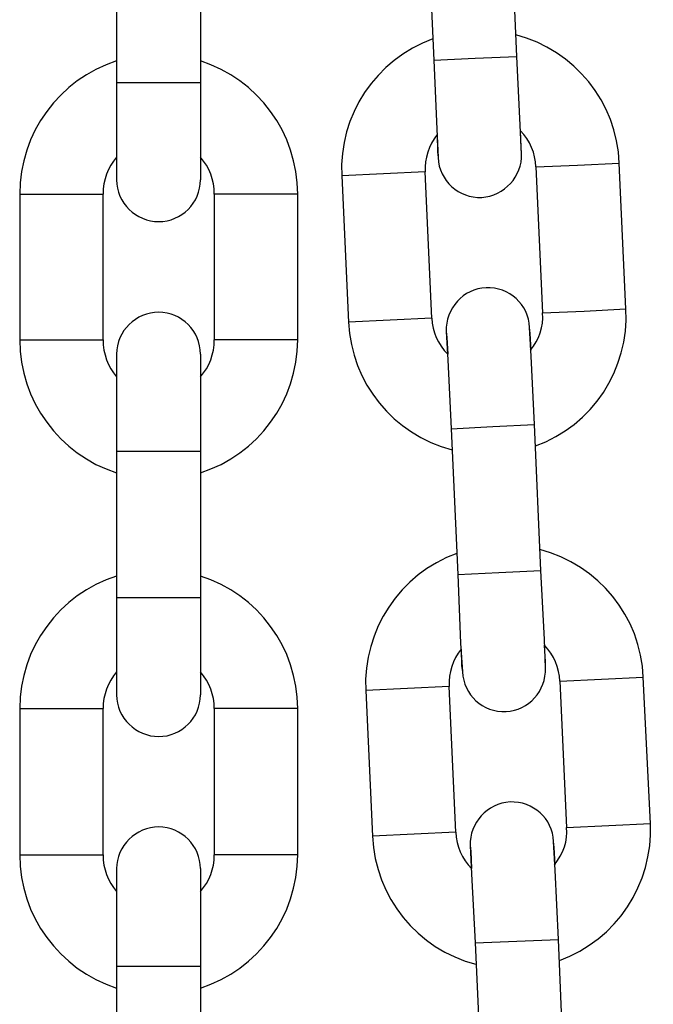
# Model space of a CAD drawing. Units: inches. Extents: x 35 to 180, y 45 to 234.
# Drawn here: x 110 to 111, y 202 to 203 of the extents above; entities that cross this region are included whole.
import ezdxf

# ---------------------------------------------------------------- set-up
doc = ezdxf.new("R2010")
doc.units = ezdxf.units.IN
doc.header["$MEASUREMENT"] = 0
doc.layers.add('Ebene 1', color=7, linetype='Continuous')

# ---------------------------------------------------------------- blocks, each defined once
blk = doc.blocks.new('block 2')
at = {"layer": 'Ebene 1', "color": 179, "lineweight": 25, "true_color": 0x1a171b}
for points in [[(110.61478, 203.0491), (110.6103, 203.15418)], [(110.61478, 203.0491), (110.6103, 203.15418)], [(110.61478, 203.0491), (110.6103, 203.15418)], [(110.61478, 203.0491), (110.6103, 203.15418)], [(110.61478, 203.0491), (110.6103, 203.15418)], [(110.61478, 203.0491), (110.6103, 203.15418)], [(110.61478, 203.0491), (110.6103, 203.15418)], [(110.61478, 203.0491), (110.6103, 203.15418)], [(110.61478, 203.0491), (110.6103, 203.15418)], [(110.55036, 203.15142), (110.55518, 203.04652)], [(110.55036, 203.15142), (110.55518, 203.04652)], [(110.55036, 203.15142), (110.55518, 203.04652)], [(110.55036, 203.15142), (110.55518, 203.04652)], [(110.55036, 203.15142), (110.55518, 203.04652)], [(110.55036, 203.15142), (110.55518, 203.04652)], [(110.55036, 203.15142), (110.55518, 203.04652)], [(110.55036, 203.15142), (110.55518, 203.04652)], [(110.55036, 203.15142), (110.55518, 203.04652)], [(110.32712, 203.1354), (110.32712, 203.03033)], [(110.38775, 203.03033), (110.38775, 203.1354)], [(110.55518, 203.04652), (110.58481, 203.0479), (110.61478, 203.0491)], [(110.55518, 203.04652), (110.58481, 203.0479), (110.61478, 203.0491)], [(110.55518, 203.04652), (110.58481, 203.0479), (110.61478, 203.0491)], [(110.55518, 203.04652), (110.58481, 203.0479), (110.61478, 203.0491)], [(110.55518, 203.04652), (110.58481, 203.0479), (110.61478, 203.0491)], [(110.55518, 203.04652), (110.58481, 203.0479), (110.61478, 203.0491)], [(110.55518, 203.04652), (110.58481, 203.0479), (110.61478, 203.0491)], [(110.55518, 203.04652), (110.58481, 203.0479), (110.61478, 203.0491)], [(110.55518, 203.04652), (110.58481, 203.0479), (110.61478, 203.0491)], [(110.55518, 203.04652), (110.55725, 202.99674), (110.55828, 202.97641)], [(110.55518, 203.04652), (110.55725, 202.99674), (110.55828, 202.97641)], [(110.55518, 203.04652), (110.55725, 202.99674), (110.55828, 202.97641)], [(110.55518, 203.04652), (110.55725, 202.99674), (110.55828, 202.97641)], [(110.55518, 203.04652), (110.55725, 202.99674), (110.55828, 202.97641)], [(110.55518, 203.04652), (110.55725, 202.99674), (110.55828, 202.97641)], [(110.55518, 203.04652), (110.55725, 202.99674), (110.55828, 202.97641)], [(110.55518, 203.04652), (110.55725, 202.99674), (110.55828, 202.97641)], [(110.55518, 203.04652), (110.55725, 202.99674), (110.55828, 202.97641)], [(110.61823, 202.97917), (110.61719, 202.99967), (110.61478, 203.0491)], [(110.61823, 202.97917), (110.61719, 202.99967), (110.61478, 203.0491)], [(110.61823, 202.97917), (110.61719, 202.99967), (110.61478, 203.0491)], [(110.61823, 202.97917), (110.61719, 202.99967), (110.61478, 203.0491)], [(110.61823, 202.97917), (110.61719, 202.99967), (110.61478, 203.0491)], [(110.61823, 202.97917), (110.61719, 202.99967), (110.61478, 203.0491)], [(110.61823, 202.97917), (110.61719, 202.99967), (110.61478, 203.0491)], [(110.61823, 202.97917), (110.61719, 202.99967), (110.61478, 203.0491)], [(110.61823, 202.97917), (110.61719, 202.99967), (110.61478, 203.0491)], [(110.32712, 203.03033), (110.32712, 202.98089), (110.32712, 202.96039)], [(110.32712, 203.03033), (110.35743, 203.03033), (110.38775, 203.03033)], [(110.38775, 202.96039), (110.38775, 202.98089), (110.38775, 203.03033)], [(110.55759, 202.99295), (110.55794, 202.98055), (110.55828, 202.97641)], [(110.55759, 202.99295), (110.55794, 202.98055), (110.55828, 202.97641)], [(110.55759, 202.99295), (110.55794, 202.98055), (110.55828, 202.97641)], [(110.55759, 202.99295), (110.55794, 202.98055), (110.55828, 202.97641)], [(110.55759, 202.99295), (110.55794, 202.98055), (110.55828, 202.97641)], [(110.55759, 202.99295), (110.55794, 202.98055), (110.55828, 202.97641)], [(110.55759, 202.99295), (110.55794, 202.98055), (110.55828, 202.97641)], [(110.55759, 202.99295), (110.55794, 202.98055), (110.55828, 202.97641)], [(110.55759, 202.99295), (110.55794, 202.98055), (110.55828, 202.97641)], [(110.61823, 202.97917), (110.61788, 202.9833), (110.61754, 202.99571)], [(110.61823, 202.97917), (110.61788, 202.9833), (110.61754, 202.99571)], [(110.61823, 202.97917), (110.61788, 202.9833), (110.61754, 202.99571)], [(110.61823, 202.97917), (110.61788, 202.9833), (110.61754, 202.99571)], [(110.61823, 202.97917), (110.61788, 202.9833), (110.61754, 202.99571)], [(110.61823, 202.97917), (110.61788, 202.9833), (110.61754, 202.99571)], [(110.61823, 202.97917), (110.61788, 202.9833), (110.61754, 202.99571)], [(110.61823, 202.97917), (110.61788, 202.9833), (110.61754, 202.99571)], [(110.61823, 202.97917), (110.61788, 202.9833), (110.61754, 202.99571)], [(110.62856, 202.9697), (110.65853, 202.97107), (110.68851, 202.97245)], [(110.62856, 202.9697), (110.65853, 202.97107), (110.68851, 202.97245)], [(110.62856, 202.9697), (110.65853, 202.97107), (110.68851, 202.97245)], [(110.62856, 202.9697), (110.65853, 202.97107), (110.68851, 202.97245)], [(110.62856, 202.9697), (110.65853, 202.97107), (110.68851, 202.97245)], [(110.62856, 202.9697), (110.65853, 202.97107), (110.68851, 202.97245)], [(110.62856, 202.9697), (110.65853, 202.97107), (110.68851, 202.97245)], [(110.62856, 202.9697), (110.65853, 202.97107), (110.68851, 202.97245)], [(110.62856, 202.9697), (110.65853, 202.97107), (110.68851, 202.97245)], [(110.62856, 202.9697), (110.63338, 202.86479)], [(110.62856, 202.9697), (110.63338, 202.86479)], [(110.62856, 202.9697), (110.63338, 202.86479)], [(110.62856, 202.9697), (110.63338, 202.86479)], [(110.62856, 202.9697), (110.63338, 202.86479)], [(110.62856, 202.9697), (110.63338, 202.86479)], [(110.62856, 202.9697), (110.63338, 202.86479)], [(110.62856, 202.9697), (110.63338, 202.86479)], [(110.62856, 202.9697), (110.63338, 202.86479)], [(110.69333, 202.86772), (110.68851, 202.97245)], [(110.69333, 202.86772), (110.68851, 202.97245)], [(110.69333, 202.86772), (110.68851, 202.97245)], [(110.69333, 202.86772), (110.68851, 202.97245)], [(110.69333, 202.86772), (110.68851, 202.97245)], [(110.69333, 202.86772), (110.68851, 202.97245)], [(110.69333, 202.86772), (110.68851, 202.97245)], [(110.69333, 202.86772), (110.68851, 202.97245)], [(110.69333, 202.86772), (110.68851, 202.97245)], [(110.54898, 202.96608), (110.51901, 202.9647), (110.48904, 202.96332)], [(110.54898, 202.96608), (110.51901, 202.9647), (110.48904, 202.96332)], [(110.54898, 202.96608), (110.51901, 202.9647), (110.48904, 202.96332)], [(110.54898, 202.96608), (110.51901, 202.9647), (110.48904, 202.96332)], [(110.54898, 202.96608), (110.51901, 202.9647), (110.48904, 202.96332)], [(110.54898, 202.96608), (110.51901, 202.9647), (110.48904, 202.96332)], [(110.54898, 202.96608), (110.51901, 202.9647), (110.48904, 202.96332)], [(110.54898, 202.96608), (110.51901, 202.9647), (110.48904, 202.96332)], [(110.54898, 202.96608), (110.51901, 202.9647), (110.48904, 202.96332)], [(110.48904, 202.96332), (110.49386, 202.85807)], [(110.48904, 202.96332), (110.49386, 202.85807)], [(110.48904, 202.96332), (110.49386, 202.85807)], [(110.48904, 202.96332), (110.49386, 202.85807)], [(110.48904, 202.96332), (110.49386, 202.85807)], [(110.48904, 202.96332), (110.49386, 202.85807)], [(110.48904, 202.96332), (110.49386, 202.85807)], [(110.48904, 202.96332), (110.49386, 202.85807)], [(110.48904, 202.96332), (110.49386, 202.85807)], [(110.5538, 202.861), (110.54898, 202.96608)], [(110.5538, 202.861), (110.54898, 202.96608)], [(110.5538, 202.861), (110.54898, 202.96608)], [(110.5538, 202.861), (110.54898, 202.96608)], [(110.5538, 202.861), (110.54898, 202.96608)], [(110.5538, 202.861), (110.54898, 202.96608)], [(110.5538, 202.861), (110.54898, 202.96608)], [(110.5538, 202.861), (110.54898, 202.96608)], [(110.5538, 202.861), (110.54898, 202.96608)], [(110.25752, 202.95023), (110.2875, 202.95023), (110.31747, 202.95023)], [(110.25752, 202.95023), (110.25752, 202.8455)], [(110.31747, 202.8455), (110.31747, 202.95023)], [(110.45734, 202.95023), (110.42737, 202.95023), (110.3974, 202.95023)], [(110.3974, 202.95023), (110.3974, 202.8455)], [(110.45734, 202.8455), (110.45734, 202.95023)], [(110.63338, 202.86479), (110.66336, 202.86617), (110.69333, 202.86772)], [(110.63338, 202.86479), (110.66336, 202.86617), (110.69333, 202.86772)], [(110.63338, 202.86479), (110.66336, 202.86617), (110.69333, 202.86772)], [(110.63338, 202.86479), (110.66336, 202.86617), (110.69333, 202.86772)], [(110.63338, 202.86479), (110.66336, 202.86617), (110.69333, 202.86772)], [(110.63338, 202.86479), (110.66336, 202.86617), (110.69333, 202.86772)], [(110.63338, 202.86479), (110.66336, 202.86617), (110.69333, 202.86772)], [(110.63338, 202.86479), (110.66336, 202.86617), (110.69333, 202.86772)], [(110.63338, 202.86479), (110.66336, 202.86617), (110.69333, 202.86772)], [(110.5538, 202.861), (110.52383, 202.85962), (110.49386, 202.85807)], [(110.5538, 202.861), (110.52383, 202.85962), (110.49386, 202.85807)], [(110.5538, 202.861), (110.52383, 202.85962), (110.49386, 202.85807)], [(110.5538, 202.861), (110.52383, 202.85962), (110.49386, 202.85807)], [(110.5538, 202.861), (110.52383, 202.85962), (110.49386, 202.85807)], [(110.5538, 202.861), (110.52383, 202.85962), (110.49386, 202.85807)], [(110.5538, 202.861), (110.52383, 202.85962), (110.49386, 202.85807)], [(110.5538, 202.861), (110.52383, 202.85962), (110.49386, 202.85807)], [(110.5538, 202.861), (110.52383, 202.85962), (110.49386, 202.85807)], [(110.56414, 202.85136), (110.56448, 202.84722), (110.56517, 202.83516)], [(110.56414, 202.85136), (110.56517, 202.83103), (110.56758, 202.78159)], [(110.56414, 202.85136), (110.56448, 202.84722), (110.56517, 202.83516)], [(110.56414, 202.85136), (110.56517, 202.83103), (110.56758, 202.78159)], [(110.56414, 202.85136), (110.56448, 202.84722), (110.56517, 202.83516)], [(110.56414, 202.85136), (110.56517, 202.83103), (110.56758, 202.78159)], [(110.56414, 202.85136), (110.56448, 202.84722), (110.56517, 202.83516)], [(110.56414, 202.85136), (110.56517, 202.83103), (110.56758, 202.78159)], [(110.56414, 202.85136), (110.56448, 202.84722), (110.56517, 202.83516)], [(110.56414, 202.85136), (110.56517, 202.83103), (110.56758, 202.78159)], [(110.56414, 202.85136), (110.56448, 202.84722), (110.56517, 202.83516)], [(110.56414, 202.85136), (110.56517, 202.83103), (110.56758, 202.78159)], [(110.56414, 202.85136), (110.56448, 202.84722), (110.56517, 202.83516)], [(110.56414, 202.85136), (110.56517, 202.83103), (110.56758, 202.78159)], [(110.56414, 202.85136), (110.56448, 202.84722), (110.56517, 202.83516)], [(110.56414, 202.85136), (110.56517, 202.83103), (110.56758, 202.78159)], [(110.56414, 202.85136), (110.56448, 202.84722), (110.56517, 202.83516)], [(110.56414, 202.85136), (110.56517, 202.83103), (110.56758, 202.78159)], [(110.62753, 202.78452), (110.62512, 202.83379), (110.62408, 202.85428)], [(110.62512, 202.83809), (110.62443, 202.84998), (110.62408, 202.85428)], [(110.62753, 202.78452), (110.62512, 202.83379), (110.62408, 202.85428)], [(110.62512, 202.83809), (110.62443, 202.84998), (110.62408, 202.85428)], [(110.62753, 202.78452), (110.62512, 202.83379), (110.62408, 202.85428)], [(110.62512, 202.83809), (110.62443, 202.84998), (110.62408, 202.85428)], [(110.62753, 202.78452), (110.62512, 202.83379), (110.62408, 202.85428)], [(110.62512, 202.83809), (110.62443, 202.84998), (110.62408, 202.85428)], [(110.62753, 202.78452), (110.62512, 202.83379), (110.62408, 202.85428)], [(110.62512, 202.83809), (110.62443, 202.84998), (110.62408, 202.85428)], [(110.62753, 202.78452), (110.62512, 202.83379), (110.62408, 202.85428)], [(110.62512, 202.83809), (110.62443, 202.84998), (110.62408, 202.85428)], [(110.62753, 202.78452), (110.62512, 202.83379), (110.62408, 202.85428)], [(110.62512, 202.83809), (110.62443, 202.84998), (110.62408, 202.85428)], [(110.62753, 202.78452), (110.62512, 202.83379), (110.62408, 202.85428)], [(110.62512, 202.83809), (110.62443, 202.84998), (110.62408, 202.85428)], [(110.62753, 202.78452), (110.62512, 202.83379), (110.62408, 202.85428)], [(110.62512, 202.83809), (110.62443, 202.84998), (110.62408, 202.85428)], [(110.25752, 202.8455), (110.2875, 202.8455), (110.31747, 202.8455)], [(110.45734, 202.8455), (110.42737, 202.8455), (110.3974, 202.8455)], [(110.32712, 202.83516), (110.32712, 202.81484), (110.32712, 202.7654)], [(110.38775, 202.7654), (110.38775, 202.81484), (110.38775, 202.83516)], [(110.56758, 202.78159), (110.59756, 202.78314), (110.62753, 202.78452)], [(110.56758, 202.78159), (110.59756, 202.78314), (110.62753, 202.78452)], [(110.56758, 202.78159), (110.59756, 202.78314), (110.62753, 202.78452)], [(110.56758, 202.78159), (110.59756, 202.78314), (110.62753, 202.78452)], [(110.56758, 202.78159), (110.59756, 202.78314), (110.62753, 202.78452)], [(110.56758, 202.78159), (110.59756, 202.78314), (110.62753, 202.78452)], [(110.56758, 202.78159), (110.59756, 202.78314), (110.62753, 202.78452)], [(110.56758, 202.78159), (110.59756, 202.78314), (110.62753, 202.78452)], [(110.56758, 202.78159), (110.59756, 202.78314), (110.62753, 202.78452)], [(110.63201, 202.67962), (110.62753, 202.78452)], [(110.63201, 202.67962), (110.62753, 202.78452)], [(110.63201, 202.67962), (110.62753, 202.78452)], [(110.63201, 202.67962), (110.62753, 202.78452)], [(110.63201, 202.67962), (110.62753, 202.78452)], [(110.63201, 202.67962), (110.62753, 202.78452)], [(110.63201, 202.67962), (110.62753, 202.78452)], [(110.63201, 202.67962), (110.62753, 202.78452)], [(110.63201, 202.67962), (110.62753, 202.78452)], [(110.56758, 202.78159), (110.57241, 202.67686)], [(110.56758, 202.78159), (110.57241, 202.67686)], [(110.56758, 202.78159), (110.57241, 202.67686)], [(110.56758, 202.78159), (110.57241, 202.67686)], [(110.56758, 202.78159), (110.57241, 202.67686)], [(110.56758, 202.78159), (110.57241, 202.67686)], [(110.56758, 202.78159), (110.57241, 202.67686)], [(110.56758, 202.78159), (110.57241, 202.67686)], [(110.56758, 202.78159), (110.57241, 202.67686)], [(110.32712, 202.7654), (110.35743, 202.7654), (110.38775, 202.7654)], [(110.32712, 202.7654), (110.32712, 202.66033)], [(110.38775, 202.66033), (110.38775, 202.7654)], [(110.57241, 202.67686), (110.60203, 202.67824), (110.63201, 202.67962)], [(110.57241, 202.67686), (110.60203, 202.67824), (110.63201, 202.67962)], [(110.57241, 202.67686), (110.60203, 202.67824), (110.63201, 202.67962)], [(110.57241, 202.67686), (110.60203, 202.67824), (110.63201, 202.67962)], [(110.57241, 202.67686), (110.60203, 202.67824), (110.63201, 202.67962)], [(110.57241, 202.67686), (110.60203, 202.67824), (110.63201, 202.67962)], [(110.57241, 202.67686), (110.60203, 202.67824), (110.63201, 202.67962)], [(110.57241, 202.67686), (110.60203, 202.67824), (110.63201, 202.67962)], [(110.57241, 202.67686), (110.60203, 202.67824), (110.63201, 202.67962)], [(110.63545, 202.60968), (110.63476, 202.63018), (110.63201, 202.67962)], [(110.63545, 202.60968), (110.63476, 202.63018), (110.63201, 202.67962)], [(110.63545, 202.60968), (110.63476, 202.63018), (110.63201, 202.67962)], [(110.63545, 202.60968), (110.63476, 202.63018), (110.63201, 202.67962)], [(110.63545, 202.60968), (110.63476, 202.63018), (110.63201, 202.67962)], [(110.63545, 202.60968), (110.63476, 202.63018), (110.63201, 202.67962)], [(110.63545, 202.60968), (110.63476, 202.63018), (110.63201, 202.67962)], [(110.63545, 202.60968), (110.63476, 202.63018), (110.63201, 202.67962)], [(110.63545, 202.60968), (110.63476, 202.63018), (110.63201, 202.67962)], [(110.57241, 202.67686), (110.57447, 202.62743), (110.57585, 202.60693)], [(110.57241, 202.67686), (110.57447, 202.62743), (110.57585, 202.60693)], [(110.57241, 202.67686), (110.57447, 202.62743), (110.57585, 202.60693)], [(110.57241, 202.67686), (110.57447, 202.62743), (110.57585, 202.60693)], [(110.57241, 202.67686), (110.57447, 202.62743), (110.57585, 202.60693)], [(110.57241, 202.67686), (110.57447, 202.62743), (110.57585, 202.60693)], [(110.57241, 202.67686), (110.57447, 202.62743), (110.57585, 202.60693)], [(110.57241, 202.67686), (110.57447, 202.62743), (110.57585, 202.60693)], [(110.57241, 202.67686), (110.57447, 202.62743), (110.57585, 202.60693)], [(110.32712, 202.66033), (110.32712, 202.61089), (110.32712, 202.59039)], [(110.32712, 202.66033), (110.35743, 202.66033), (110.38775, 202.66033)], [(110.38775, 202.59039), (110.38775, 202.61089), (110.38775, 202.66033)], [(110.57482, 202.62312), (110.57516, 202.61123), (110.57585, 202.60693)], [(110.57482, 202.62312), (110.57516, 202.61123), (110.57585, 202.60693)], [(110.57482, 202.62312), (110.57516, 202.61123), (110.57585, 202.60693)], [(110.57482, 202.62312), (110.57516, 202.61123), (110.57585, 202.60693)], [(110.57482, 202.62312), (110.57516, 202.61123), (110.57585, 202.60693)], [(110.57482, 202.62312), (110.57516, 202.61123), (110.57585, 202.60693)], [(110.57482, 202.62312), (110.57516, 202.61123), (110.57585, 202.60693)], [(110.57482, 202.62312), (110.57516, 202.61123), (110.57585, 202.60693)], [(110.57482, 202.62312), (110.57516, 202.61123), (110.57585, 202.60693)], [(110.63545, 202.60968), (110.63545, 202.61399), (110.63476, 202.62605)], [(110.63545, 202.60968), (110.63545, 202.61399), (110.63476, 202.62605)], [(110.63545, 202.60968), (110.63545, 202.61399), (110.63476, 202.62605)], [(110.63545, 202.60968), (110.63545, 202.61399), (110.63476, 202.62605)], [(110.63545, 202.60968), (110.63545, 202.61399), (110.63476, 202.62605)], [(110.63545, 202.60968), (110.63545, 202.61399), (110.63476, 202.62605)], [(110.63545, 202.60968), (110.63545, 202.61399), (110.63476, 202.62605)], [(110.63545, 202.60968), (110.63545, 202.61399), (110.63476, 202.62605)], [(110.63545, 202.60968), (110.63545, 202.61399), (110.63476, 202.62605)], [(110.64579, 202.60021), (110.67576, 202.60159), (110.70573, 202.60296)], [(110.64579, 202.60021), (110.67576, 202.60159), (110.70573, 202.60296)], [(110.64579, 202.60021), (110.67576, 202.60159), (110.70573, 202.60296)], [(110.64579, 202.60021), (110.65061, 202.49513)], [(110.64579, 202.60021), (110.65061, 202.49513)], [(110.64579, 202.60021), (110.65061, 202.49513)], [(110.7109, 202.49789), (110.70573, 202.60296)], [(110.7109, 202.49789), (110.70573, 202.60296)], [(110.7109, 202.49789), (110.70573, 202.60296)], [(110.56621, 202.59642), (110.53623, 202.59504), (110.50626, 202.59349)], [(110.56621, 202.59642), (110.53623, 202.59504), (110.50626, 202.59349)], [(110.56621, 202.59642), (110.53623, 202.59504), (110.50626, 202.59349)], [(110.50626, 202.59349), (110.51108, 202.48876)], [(110.50626, 202.59349), (110.51108, 202.48876)], [(110.50626, 202.59349), (110.51108, 202.48876)], [(110.57103, 202.49169), (110.56621, 202.59642)], [(110.57103, 202.49169), (110.56621, 202.59642)], [(110.57103, 202.49169), (110.56621, 202.59642)], [(110.25752, 202.58057), (110.2875, 202.58057), (110.31747, 202.58057)], [(110.25752, 202.58057), (110.25752, 202.47532)], [(110.31747, 202.47532), (110.31747, 202.58057)], [(110.45734, 202.58057), (110.42737, 202.58057), (110.3974, 202.58057)], [(110.3974, 202.58057), (110.3974, 202.47532)], [(110.45734, 202.47532), (110.45734, 202.58057)], [(110.65061, 202.49513), (110.68093, 202.49651), (110.7109, 202.49789)], [(110.65061, 202.49513), (110.68093, 202.49651), (110.7109, 202.49789)], [(110.65061, 202.49513), (110.68093, 202.49651), (110.7109, 202.49789)], [(110.57103, 202.49169), (110.54106, 202.49031), (110.51108, 202.48876)], [(110.57103, 202.49169), (110.54106, 202.49031), (110.51108, 202.48876)], [(110.57103, 202.49169), (110.54106, 202.49031), (110.51108, 202.48876)], [(110.58136, 202.48204), (110.58171, 202.47791), (110.5824, 202.46551)], [(110.58136, 202.48204), (110.5824, 202.46172), (110.58481, 202.41228)], [(110.58136, 202.48204), (110.58171, 202.47791), (110.5824, 202.46551)], [(110.58136, 202.48204), (110.5824, 202.46172), (110.58481, 202.41228)], [(110.58136, 202.48204), (110.58171, 202.47791), (110.5824, 202.46551)], [(110.58136, 202.48204), (110.5824, 202.46172), (110.58481, 202.41228)], [(110.64475, 202.41469), (110.64234, 202.46447), (110.64131, 202.48497)], [(110.64234, 202.46826), (110.64165, 202.48066), (110.64131, 202.48497)], [(110.64475, 202.41469), (110.64234, 202.46447), (110.64131, 202.48497)], [(110.64234, 202.46826), (110.64165, 202.48066), (110.64131, 202.48497)], [(110.64475, 202.41469), (110.64234, 202.46447), (110.64131, 202.48497)], [(110.64234, 202.46826), (110.64165, 202.48066), (110.64131, 202.48497)], [(110.25752, 202.47532), (110.2875, 202.47532), (110.31747, 202.47532)], [(110.45734, 202.47532), (110.42737, 202.47532), (110.3974, 202.47532)], [(110.32712, 202.46551), (110.32712, 202.44466), (110.32712, 202.3954)], [(110.38775, 202.3954), (110.38775, 202.44466), (110.38775, 202.46551)], [(110.58481, 202.41228), (110.61478, 202.41331), (110.64475, 202.41469)], [(110.58481, 202.41228), (110.61478, 202.41331), (110.64475, 202.41469)], [(110.58481, 202.41228), (110.61478, 202.41331), (110.64475, 202.41469)], [(110.58481, 202.41228), (110.58963, 202.3072)], [(110.58481, 202.41228), (110.58963, 202.3072)], [(110.58481, 202.41228), (110.58963, 202.3072)], [(110.64923, 202.30996), (110.64475, 202.41469)], [(110.64923, 202.30996), (110.64475, 202.41469)], [(110.64923, 202.30996), (110.64475, 202.41469)], [(110.32712, 202.3954), (110.35743, 202.3954), (110.38775, 202.3954)], [(110.32712, 202.3954), (110.32712, 202.29015)], [(110.38775, 202.29015), (110.38775, 202.3954)]]:
    blk.add_lwpolyline(points, dxfattribs=at)
for points in [[(110.55449, 203.06168), (110.5135, 203.04687), (110.48662, 203.00673), (110.48904, 202.96332)], [(110.55449, 203.06168), (110.5135, 203.04687), (110.48662, 203.00673), (110.48904, 202.96332)], [(110.55449, 203.06168), (110.5135, 203.04687), (110.48662, 203.00673), (110.48904, 202.96332)], [(110.55449, 203.06168), (110.5135, 203.04687), (110.48662, 203.00673), (110.48904, 202.96332)], [(110.55449, 203.06168), (110.5135, 203.04687), (110.48662, 203.00673), (110.48904, 202.96332)], [(110.55449, 203.06168), (110.5135, 203.04687), (110.48662, 203.00673), (110.48904, 202.96332)], [(110.55449, 203.06168), (110.5135, 203.04687), (110.48662, 203.00673), (110.48904, 202.96332)], [(110.55449, 203.06168), (110.5135, 203.04687), (110.48662, 203.00673), (110.48904, 202.96332)], [(110.55449, 203.06168), (110.5135, 203.04687), (110.48662, 203.00673), (110.48904, 202.96332)], [(110.68851, 202.97245), (110.68678, 203.0162), (110.65647, 203.05358), (110.61409, 203.06461)], [(110.68851, 202.97245), (110.68678, 203.0162), (110.65647, 203.05358), (110.61409, 203.06461)], [(110.68851, 202.97245), (110.68678, 203.0162), (110.65647, 203.05358), (110.61409, 203.06461)], [(110.68851, 202.97245), (110.68678, 203.0162), (110.65647, 203.05358), (110.61409, 203.06461)], [(110.68851, 202.97245), (110.68678, 203.0162), (110.65647, 203.05358), (110.61409, 203.06461)], [(110.68851, 202.97245), (110.68678, 203.0162), (110.65647, 203.05358), (110.61409, 203.06461)], [(110.68851, 202.97245), (110.68678, 203.0162), (110.65647, 203.05358), (110.61409, 203.06461)], [(110.68851, 202.97245), (110.68678, 203.0162), (110.65647, 203.05358), (110.61409, 203.06461)], [(110.68851, 202.97245), (110.68678, 203.0162), (110.65647, 203.05358), (110.61409, 203.06461)], [(110.32712, 203.04583), (110.28612, 203.03274), (110.25752, 202.99398), (110.25752, 202.95023)], [(110.45734, 202.95023), (110.45734, 202.99398), (110.42875, 203.03274), (110.38741, 203.04583)], [(110.55759, 202.99295), (110.55139, 202.9852), (110.54864, 202.97572), (110.54898, 202.96608)], [(110.55759, 202.99295), (110.55139, 202.9852), (110.54864, 202.97572), (110.54898, 202.96608)], [(110.55759, 202.99295), (110.55139, 202.9852), (110.54864, 202.97572), (110.54898, 202.96608)], [(110.55759, 202.99295), (110.55139, 202.9852), (110.54864, 202.97572), (110.54898, 202.96608)], [(110.55759, 202.99295), (110.55139, 202.9852), (110.54864, 202.97572), (110.54898, 202.96608)], [(110.55759, 202.99295), (110.55139, 202.9852), (110.54864, 202.97572), (110.54898, 202.96608)], [(110.55759, 202.99295), (110.55139, 202.9852), (110.54864, 202.97572), (110.54898, 202.96608)], [(110.55759, 202.99295), (110.55139, 202.9852), (110.54864, 202.97572), (110.54898, 202.96608)], [(110.55759, 202.99295), (110.55139, 202.9852), (110.54864, 202.97572), (110.54898, 202.96608)], [(110.62856, 202.9697), (110.62822, 202.97951), (110.62443, 202.98864), (110.61754, 202.99571)], [(110.62856, 202.9697), (110.62822, 202.97951), (110.62443, 202.98864), (110.61754, 202.99571)], [(110.62856, 202.9697), (110.62822, 202.97951), (110.62443, 202.98864), (110.61754, 202.99571)], [(110.62856, 202.9697), (110.62822, 202.97951), (110.62443, 202.98864), (110.61754, 202.99571)], [(110.62856, 202.9697), (110.62822, 202.97951), (110.62443, 202.98864), (110.61754, 202.99571)], [(110.62856, 202.9697), (110.62822, 202.97951), (110.62443, 202.98864), (110.61754, 202.99571)], [(110.62856, 202.9697), (110.62822, 202.97951), (110.62443, 202.98864), (110.61754, 202.99571)], [(110.62856, 202.9697), (110.62822, 202.97951), (110.62443, 202.98864), (110.61754, 202.99571)], [(110.62856, 202.9697), (110.62822, 202.97951), (110.62443, 202.98864), (110.61754, 202.99571)], [(110.32712, 202.97659), (110.32091, 202.9697), (110.31747, 202.96022), (110.31747, 202.95023)], [(110.3974, 202.95023), (110.3974, 202.96022), (110.39395, 202.9697), (110.38741, 202.97659)], [(110.62477, 202.83809), (110.63097, 202.8455), (110.63407, 202.85497), (110.63338, 202.86479)], [(110.62477, 202.83809), (110.63097, 202.8455), (110.63407, 202.85497), (110.63338, 202.86479)], [(110.62477, 202.83809), (110.63097, 202.8455), (110.63407, 202.85497), (110.63338, 202.86479)], [(110.62477, 202.83809), (110.63097, 202.8455), (110.63407, 202.85497), (110.63338, 202.86479)], [(110.62477, 202.83809), (110.63097, 202.8455), (110.63407, 202.85497), (110.63338, 202.86479)], [(110.62477, 202.83809), (110.63097, 202.8455), (110.63407, 202.85497), (110.63338, 202.86479)], [(110.62477, 202.83809), (110.63097, 202.8455), (110.63407, 202.85497), (110.63338, 202.86479)], [(110.62477, 202.83809), (110.63097, 202.8455), (110.63407, 202.85497), (110.63338, 202.86479)], [(110.62477, 202.83809), (110.63097, 202.8455), (110.63407, 202.85497), (110.63338, 202.86479)], [(110.62822, 202.76919), (110.66921, 202.784), (110.69574, 202.82431), (110.69333, 202.86772)], [(110.62822, 202.76919), (110.66921, 202.784), (110.69574, 202.82431), (110.69333, 202.86772)], [(110.62822, 202.76919), (110.66921, 202.784), (110.69574, 202.82431), (110.69333, 202.86772)], [(110.62822, 202.76919), (110.66921, 202.784), (110.69574, 202.82431), (110.69333, 202.86772)], [(110.62822, 202.76919), (110.66921, 202.784), (110.69574, 202.82431), (110.69333, 202.86772)], [(110.62822, 202.76919), (110.66921, 202.784), (110.69574, 202.82431), (110.69333, 202.86772)], [(110.62822, 202.76919), (110.66921, 202.784), (110.69574, 202.82431), (110.69333, 202.86772)], [(110.62822, 202.76919), (110.66921, 202.784), (110.69574, 202.82431), (110.69333, 202.86772)], [(110.62822, 202.76919), (110.66921, 202.784), (110.69574, 202.82431), (110.69333, 202.86772)], [(110.49386, 202.85807), (110.49593, 202.81484), (110.5259, 202.77729), (110.56827, 202.76643)], [(110.49386, 202.85807), (110.49593, 202.81484), (110.5259, 202.77729), (110.56827, 202.76643)], [(110.49386, 202.85807), (110.49593, 202.81484), (110.5259, 202.77729), (110.56827, 202.76643)], [(110.49386, 202.85807), (110.49593, 202.81484), (110.5259, 202.77729), (110.56827, 202.76643)], [(110.49386, 202.85807), (110.49593, 202.81484), (110.5259, 202.77729), (110.56827, 202.76643)], [(110.49386, 202.85807), (110.49593, 202.81484), (110.5259, 202.77729), (110.56827, 202.76643)], [(110.49386, 202.85807), (110.49593, 202.81484), (110.5259, 202.77729), (110.56827, 202.76643)], [(110.49386, 202.85807), (110.49593, 202.81484), (110.5259, 202.77729), (110.56827, 202.76643)], [(110.49386, 202.85807), (110.49593, 202.81484), (110.5259, 202.77729), (110.56827, 202.76643)], [(110.5538, 202.861), (110.55415, 202.85136), (110.55794, 202.84223), (110.56517, 202.83516)], [(110.5538, 202.861), (110.55415, 202.85136), (110.55794, 202.84223), (110.56517, 202.83516)], [(110.5538, 202.861), (110.55415, 202.85136), (110.55794, 202.84223), (110.56517, 202.83516)], [(110.5538, 202.861), (110.55415, 202.85136), (110.55794, 202.84223), (110.56517, 202.83516)], [(110.5538, 202.861), (110.55415, 202.85136), (110.55794, 202.84223), (110.56517, 202.83516)], [(110.5538, 202.861), (110.55415, 202.85136), (110.55794, 202.84223), (110.56517, 202.83516)], [(110.5538, 202.861), (110.55415, 202.85136), (110.55794, 202.84223), (110.56517, 202.83516)], [(110.5538, 202.861), (110.55415, 202.85136), (110.55794, 202.84223), (110.56517, 202.83516)], [(110.5538, 202.861), (110.55415, 202.85136), (110.55794, 202.84223), (110.56517, 202.83516)], [(110.25752, 202.8455), (110.25752, 202.80175), (110.28612, 202.76299), (110.32712, 202.7499)], [(110.31747, 202.8455), (110.31747, 202.83551), (110.32091, 202.82603), (110.32712, 202.81897)], [(110.38741, 202.81897), (110.39395, 202.82603), (110.3974, 202.83551), (110.3974, 202.8455)], [(110.38741, 202.7499), (110.42875, 202.76299), (110.45734, 202.80175), (110.45734, 202.8455)], [(110.70573, 202.60296), (110.70401, 202.64637), (110.67369, 202.68392), (110.63132, 202.69478)], [(110.70573, 202.60296), (110.70401, 202.64637), (110.67369, 202.68392), (110.63132, 202.69478)], [(110.70573, 202.60296), (110.70401, 202.64637), (110.67369, 202.68392), (110.63132, 202.69478)], [(110.57172, 202.69202), (110.53072, 202.67721), (110.50419, 202.6369), (110.50626, 202.59349)], [(110.57172, 202.69202), (110.53072, 202.67721), (110.50419, 202.6369), (110.50626, 202.59349)], [(110.57172, 202.69202), (110.53072, 202.67721), (110.50419, 202.6369), (110.50626, 202.59349)], [(110.32712, 202.67566), (110.28612, 202.66274), (110.25752, 202.62398), (110.25752, 202.58057)], [(110.45734, 202.58057), (110.45734, 202.62398), (110.42875, 202.66274), (110.38741, 202.67566)], [(110.57482, 202.62312), (110.56862, 202.61571), (110.56586, 202.60624), (110.56621, 202.59642)], [(110.57482, 202.62312), (110.56862, 202.61571), (110.56586, 202.60624), (110.56621, 202.59642)], [(110.57482, 202.62312), (110.56862, 202.61571), (110.56586, 202.60624), (110.56621, 202.59642)], [(110.64579, 202.60021), (110.64544, 202.60968), (110.64165, 202.61898), (110.63476, 202.62605)], [(110.64579, 202.60021), (110.64544, 202.60968), (110.64165, 202.61898), (110.63476, 202.62605)], [(110.64579, 202.60021), (110.64544, 202.60968), (110.64165, 202.61898), (110.63476, 202.62605)], [(110.32712, 202.60693), (110.32091, 202.59952), (110.31747, 202.59005), (110.31747, 202.58057)], [(110.3974, 202.58057), (110.3974, 202.59005), (110.39395, 202.59952), (110.38741, 202.60693)], [(110.642, 202.46826), (110.6482, 202.47601), (110.65164, 202.48566), (110.65061, 202.49513)], [(110.642, 202.46826), (110.6482, 202.47601), (110.65164, 202.48566), (110.65061, 202.49513)], [(110.642, 202.46826), (110.6482, 202.47601), (110.65164, 202.48566), (110.65061, 202.49513)], [(110.64544, 202.39953), (110.68644, 202.41435), (110.71297, 202.45448), (110.7109, 202.49789)], [(110.64544, 202.39953), (110.68644, 202.41435), (110.71297, 202.45448), (110.7109, 202.49789)], [(110.64544, 202.39953), (110.68644, 202.41435), (110.71297, 202.45448), (110.7109, 202.49789)], [(110.51108, 202.48876), (110.51315, 202.44501), (110.54312, 202.40763), (110.5855, 202.39678)], [(110.51108, 202.48876), (110.51315, 202.44501), (110.54312, 202.40763), (110.5855, 202.39678)], [(110.51108, 202.48876), (110.51315, 202.44501), (110.54312, 202.40763), (110.5855, 202.39678)], [(110.57103, 202.49169), (110.57137, 202.4817), (110.57516, 202.47257), (110.5824, 202.46551)], [(110.57103, 202.49169), (110.57137, 202.4817), (110.57516, 202.47257), (110.5824, 202.46551)], [(110.57103, 202.49169), (110.57137, 202.4817), (110.57516, 202.47257), (110.5824, 202.46551)], [(110.25752, 202.47532), (110.25752, 202.43174), (110.28612, 202.39281), (110.32712, 202.37972)], [(110.31747, 202.47532), (110.31747, 202.46551), (110.32091, 202.45638), (110.32712, 202.44897)], [(110.38741, 202.44897), (110.39395, 202.45638), (110.3974, 202.46551), (110.3974, 202.47532)], [(110.38741, 202.37972), (110.42875, 202.39281), (110.45734, 202.43174), (110.45734, 202.47532)]]:
    blk.add_open_spline(points, degree=3, dxfattribs=at)
for points in [[(110.55828, 202.97641), (110.55897, 202.9597), (110.5731, 202.94713), (110.58963, 202.94782), (110.60582, 202.94885), (110.61892, 202.96298), (110.61823, 202.97917)], [(110.55828, 202.97641), (110.55897, 202.9597), (110.5731, 202.94713), (110.58963, 202.94782), (110.60582, 202.94885), (110.61892, 202.96298), (110.61823, 202.97917)], [(110.55828, 202.97641), (110.55897, 202.9597), (110.5731, 202.94713), (110.58963, 202.94782), (110.60582, 202.94885), (110.61892, 202.96298), (110.61823, 202.97917)], [(110.55828, 202.97641), (110.55897, 202.9597), (110.5731, 202.94713), (110.58963, 202.94782), (110.60582, 202.94885), (110.61892, 202.96298), (110.61823, 202.97917)], [(110.55828, 202.97641), (110.55897, 202.9597), (110.5731, 202.94713), (110.58963, 202.94782), (110.60582, 202.94885), (110.61892, 202.96298), (110.61823, 202.97917)], [(110.55828, 202.97641), (110.55897, 202.9597), (110.5731, 202.94713), (110.58963, 202.94782), (110.60582, 202.94885), (110.61892, 202.96298), (110.61823, 202.97917)], [(110.55828, 202.97641), (110.55897, 202.9597), (110.5731, 202.94713), (110.58963, 202.94782), (110.60582, 202.94885), (110.61892, 202.96298), (110.61823, 202.97917)], [(110.55828, 202.97641), (110.55897, 202.9597), (110.5731, 202.94713), (110.58963, 202.94782), (110.60582, 202.94885), (110.61892, 202.96298), (110.61823, 202.97917)], [(110.55828, 202.97641), (110.55897, 202.9597), (110.5731, 202.94713), (110.58963, 202.94782), (110.60582, 202.94885), (110.61892, 202.96298), (110.61823, 202.97917)], [(110.32712, 202.96039), (110.32712, 202.94386), (110.34124, 202.93042), (110.35743, 202.93042), (110.37397, 202.93042), (110.38741, 202.94386), (110.38741, 202.96039)], [(110.62408, 202.85428), (110.62339, 202.87082), (110.60927, 202.88357), (110.59273, 202.88288), (110.57654, 202.88219), (110.56345, 202.86806), (110.56414, 202.85136)], [(110.62408, 202.85428), (110.62339, 202.87082), (110.60927, 202.88357), (110.59273, 202.88288), (110.57654, 202.88219), (110.56345, 202.86806), (110.56414, 202.85136)], [(110.62408, 202.85428), (110.62339, 202.87082), (110.60927, 202.88357), (110.59273, 202.88288), (110.57654, 202.88219), (110.56345, 202.86806), (110.56414, 202.85136)], [(110.62408, 202.85428), (110.62339, 202.87082), (110.60927, 202.88357), (110.59273, 202.88288), (110.57654, 202.88219), (110.56345, 202.86806), (110.56414, 202.85136)], [(110.62408, 202.85428), (110.62339, 202.87082), (110.60927, 202.88357), (110.59273, 202.88288), (110.57654, 202.88219), (110.56345, 202.86806), (110.56414, 202.85136)], [(110.62408, 202.85428), (110.62339, 202.87082), (110.60927, 202.88357), (110.59273, 202.88288), (110.57654, 202.88219), (110.56345, 202.86806), (110.56414, 202.85136)], [(110.62408, 202.85428), (110.62339, 202.87082), (110.60927, 202.88357), (110.59273, 202.88288), (110.57654, 202.88219), (110.56345, 202.86806), (110.56414, 202.85136)], [(110.62408, 202.85428), (110.62339, 202.87082), (110.60927, 202.88357), (110.59273, 202.88288), (110.57654, 202.88219), (110.56345, 202.86806), (110.56414, 202.85136)], [(110.62408, 202.85428), (110.62339, 202.87082), (110.60927, 202.88357), (110.59273, 202.88288), (110.57654, 202.88219), (110.56345, 202.86806), (110.56414, 202.85136)], [(110.38741, 202.83516), (110.38741, 202.85187), (110.37397, 202.86531), (110.35743, 202.86531), (110.34124, 202.86531), (110.32712, 202.85187), (110.32712, 202.83516)], [(110.57585, 202.60693), (110.57654, 202.59039), (110.59032, 202.57764), (110.6072, 202.57833), (110.62339, 202.57919), (110.63614, 202.59332), (110.63545, 202.60968)], [(110.57585, 202.60693), (110.57654, 202.59039), (110.59032, 202.57764), (110.6072, 202.57833), (110.62339, 202.57919), (110.63614, 202.59332), (110.63545, 202.60968)], [(110.57585, 202.60693), (110.57654, 202.59039), (110.59032, 202.57764), (110.6072, 202.57833), (110.62339, 202.57919), (110.63614, 202.59332), (110.63545, 202.60968)], [(110.57585, 202.60693), (110.57654, 202.59039), (110.59032, 202.57764), (110.6072, 202.57833), (110.62339, 202.57919), (110.63614, 202.59332), (110.63545, 202.60968)], [(110.57585, 202.60693), (110.57654, 202.59039), (110.59032, 202.57764), (110.6072, 202.57833), (110.62339, 202.57919), (110.63614, 202.59332), (110.63545, 202.60968)], [(110.57585, 202.60693), (110.57654, 202.59039), (110.59032, 202.57764), (110.6072, 202.57833), (110.62339, 202.57919), (110.63614, 202.59332), (110.63545, 202.60968)], [(110.57585, 202.60693), (110.57654, 202.59039), (110.59032, 202.57764), (110.6072, 202.57833), (110.62339, 202.57919), (110.63614, 202.59332), (110.63545, 202.60968)], [(110.57585, 202.60693), (110.57654, 202.59039), (110.59032, 202.57764), (110.6072, 202.57833), (110.62339, 202.57919), (110.63614, 202.59332), (110.63545, 202.60968)], [(110.57585, 202.60693), (110.57654, 202.59039), (110.59032, 202.57764), (110.6072, 202.57833), (110.62339, 202.57919), (110.63614, 202.59332), (110.63545, 202.60968)], [(110.32712, 202.59039), (110.32712, 202.57385), (110.34124, 202.56042), (110.35743, 202.56042), (110.37397, 202.56042), (110.38741, 202.57385), (110.38741, 202.59039)], [(110.64131, 202.48497), (110.64062, 202.50151), (110.62649, 202.51408), (110.60996, 202.51339), (110.59377, 202.51236), (110.58067, 202.49841), (110.58136, 202.48204)], [(110.64131, 202.48497), (110.64062, 202.50151), (110.62649, 202.51408), (110.60996, 202.51339), (110.59377, 202.51236), (110.58067, 202.49841), (110.58136, 202.48204)], [(110.64131, 202.48497), (110.64062, 202.50151), (110.62649, 202.51408), (110.60996, 202.51339), (110.59377, 202.51236), (110.58067, 202.49841), (110.58136, 202.48204)], [(110.38741, 202.46551), (110.38741, 202.4817), (110.37397, 202.49548), (110.35743, 202.49548), (110.34124, 202.49548), (110.32712, 202.4817), (110.32712, 202.46551)]]:
    blk.add_open_spline(points, degree=3, knots=[0, 0, 0, 0, 1, 1, 1, 2, 2, 2, 2], dxfattribs=at)

msp = doc.modelspace()

# ---------------------------------------------------------------- block references
at = {"layer": 'Ebene 1'}
msp.add_blockref('block 2', (0, 0), dxfattribs=at)

doc.saveas('drawing.dxf')
